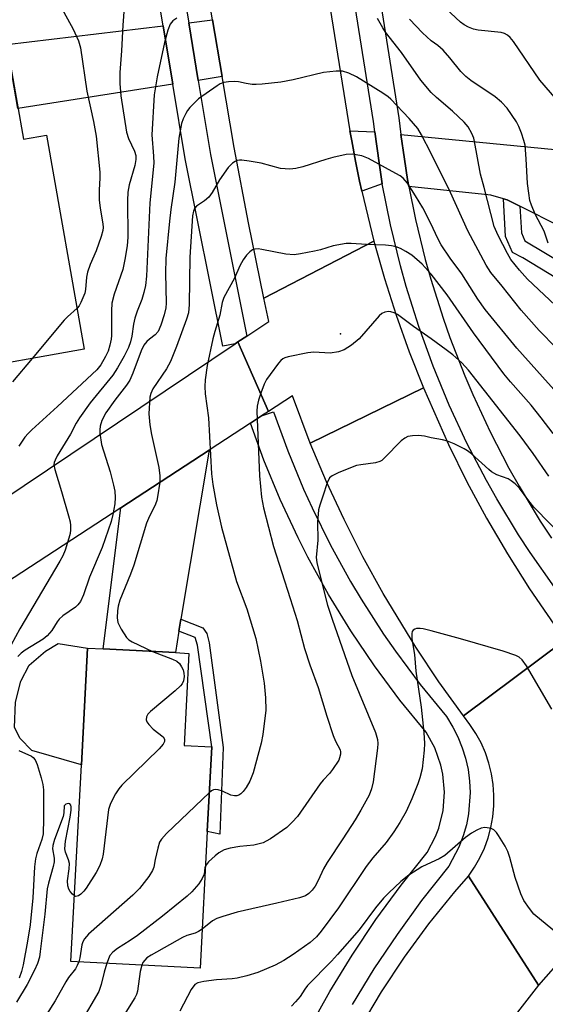
# Model space of a CAD drawing. Units: inches. Extents: x 1273758 to 1279759, y 461454 to 465455.
# Drawn here: x 1274904 to 1275027, y 462375 to 462605 of the extents above; entities that cross this region are included whole.
import ezdxf

# ---------------------------------------------------------------- set-up
doc = ezdxf.new("R2010")
doc.units = ezdxf.units.IN
doc.header["$MEASUREMENT"] = 0
for name, color, linetype in [('BLDG-Footprint', 5, 'Continuous'), ('CULTRL-Pad', 6, 'Continuous'), ('ELEV-Spot Elevation', 7, 'Continuous'), ('TRANS-Driveway', 251, 'Continuous'), ('TRANS-Non Street Sidewalk', 7, 'Continuous'), ('TRANS-Road', 130, 'Continuous'), ('TRANS-Street Sidewalk', 7, 'Continuous'), ('Undefined', 1, 'Continuous')]:
    doc.layers.add(name, color=color, linetype=linetype)

msp = doc.modelspace()

# ---------------------------------------------------------------- linework, layer by layer
at = {"layer": 'BLDG-Footprint'}
for points, elevation in [([(1274900.29, 462602.74), (1274904.73, 462577.49), (1274910.15, 462578.44), (1274918.96, 462528.36), (1274889.2, 462523.13), (1274890.95, 462513.15), (1274873.22, 462510.03), (1274868.39, 462537.52), (1274886.27, 462540.67), (1274880.76, 462571.95), (1274870.2, 462570.09), (1274868.83, 462577.86), (1274865.98, 462577.36), (1274864.08, 462588.15), (1274866.37, 462588.55), (1274864.97, 462596.52)], 228.14), ([(1274947.69, 462415.64), (1274945.99, 462383.67), (1274915.85, 462385.27), (1274918.29, 462431.21), (1274919.74, 462458.53), (1274923.35, 462458.34), (1274940.23, 462457.45), (1274943.4, 462457.28), (1274942.26, 462435.77), (1274948.74, 462435.43)], 190.09)]:
    msp.add_lwpolyline(points, close=True, dxfattribs=dict(at, elevation=elevation))
at = {"layer": 'CULTRL-Pad'}
msp.add_lwpolyline([(1274919.74, 462458.53), (1274918.29, 462431.21), (1274906.72, 462434.59), (1274903.99, 462437.37), (1274902.63, 462439.94), (1274902.88, 462445.85), (1274904.1, 462450.77), (1274906.1, 462454.5), (1274909.87, 462457.82), (1274912.85, 462459.57)], close=True, dxfattribs=at)
at = {"layer": 'ELEV-Spot Elevation'}
msp.add_point((1274978.78, 462531.98, 186.5), dxfattribs=at)
at = {"layer": 'TRANS-Driveway'}
for points in [[(1274951.15, 462592.11), (1274945.58, 462591.24), (1274943.35, 462604.71), (1274948.87, 462605.35)], [(1274939.65, 462590.31), (1274903.47, 462584.66), (1274900.84, 462599.6), (1274937.39, 462604)], [(1274986.78, 462579.21), (1274987.79, 462571.95), (1274988.54, 462567.04), (1274983.77, 462565.32), (1274983.24, 462567.66), (1274982.29, 462572.37), (1274981.41, 462577.1), (1274981, 462579.46)], [(1275020.67, 462561.85), (1275017.73, 462563.33), (1275016.85, 462563.57), (1275013.88, 462564.39), (1274994.78, 462566.39), (1274994.47, 462568.1), (1274993.72, 462572.82), (1274992.9, 462578.61), (1275040.8, 462573.93), (1275030.26, 462557.03)], [(1274941.54, 462465.29), (1274941.06, 462462.46), (1274940.23, 462457.45), (1274923.35, 462458.34), (1274927.53, 462491.34), (1274948.12, 462504.8)]]:
    msp.add_lwpolyline(points, close=True, dxfattribs=at)
at = {"layer": 'TRANS-Non Street Sidewalk'}
for points in [[(1275020.67, 462561.85), (1275021.07, 462555.62), (1275021.88, 462553.7), (1275031.47, 462547.99), (1275039.77, 462541.26), (1275049.71, 462527.38), (1275053.89, 462520.32), (1275061.24, 462516.26), (1275064.49, 462522.5), (1275071.88, 462517.89), (1275064.42, 462506.06), (1275056.83, 462510.12), (1275058.95, 462513.24), (1275051.18, 462517.53), (1275046.56, 462525.33), (1275037.01, 462538.67), (1275029.3, 462544.91), (1275021.41, 462549.72), (1275018.94, 462550.98), (1275017.36, 462554.76), (1275016.85, 462563.57), (1275017.73, 462563.33)], [(1274941.06, 462462.46), (1274941.54, 462465.29), (1274946.68, 462463.25), (1274947.57, 462461.95), (1274948.14, 462459.76), (1274951.41, 462435.27), (1274950.65, 462414.99), (1274947.69, 462415.64), (1274948.74, 462435.43), (1274945.38, 462459.21), (1274944.84, 462460.96)]]:
    msp.add_lwpolyline(points, close=True, dxfattribs=at)
at = {"layer": 'TRANS-Road'}
for points in [[(1274968.8, 462655.08), (1274981, 462579.46), (1274981.41, 462577.1), (1274982.29, 462572.37), (1274983.24, 462567.66), (1274983.77, 462565.32), (1274986.59, 462553.64), (1274960.86, 462540.32), (1274957.27, 462557.92), (1274953.99, 462575.58), (1274951.15, 462592.11), (1274948.87, 462605.35), (1274947.48, 462613.47)], [(1274816.94, 462437.48), (1274954.23, 462529.66), (1274954.85, 462530.08), (1274961.95, 462513.84), (1274960.34, 462512.78), (1274957.75, 462511.09), (1274948.12, 462504.8), (1274927.53, 462491.34), (1274829.34, 462427.14)], [(1275031.33, 462386.91), (1275025.07, 462379.71), (1275008.7, 462405.18), (1275010.12, 462407.27), (1275011.36, 462409.48), (1275012.41, 462411.78), (1275013.27, 462414.16), (1275013.92, 462416.6), (1275014.37, 462419.09), (1275014.6, 462421.61), (1275014.62, 462424.14), (1275014.44, 462426.66), (1275014.04, 462429.16), (1275013.43, 462431.62), (1275012.62, 462434.02), (1275011.61, 462436.34), (1275010.41, 462438.56), (1275009.03, 462440.68), (1275007.48, 462442.68), (1275031.21, 462460.4)], [(1274983.44, 462369.88), (1274988.39, 462378.18), (1274993.73, 462386.23), (1274999.44, 462394.03), (1275005.52, 462401.53), (1275008.7, 462405.18), (1275025.07, 462379.71), (1275019.05, 462371.97)]]:
    msp.add_lwpolyline(points, dxfattribs=at)
for points in [[(1274998.14, 462519.39), (1274971.73, 462506.42), (1274967.55, 462517.5), (1274961.95, 462513.84), (1274954.85, 462530.08), (1274956.93, 462531.47), (1274962.03, 462534.9), (1274960.86, 462540.32), (1274986.59, 462553.64), (1274989.06, 462544.95), (1274991.81, 462536.33), (1274994.84, 462527.81)], [(1275031.21, 462460.4), (1275007.48, 462442.68), (1275001.77, 462450.61), (1274996.35, 462458.74), (1274988.74, 462471.26), (1274984.03, 462479.83), (1274979.62, 462488.55), (1274975.52, 462497.42), (1274971.73, 462506.42), (1274998.14, 462519.39), (1275004.01, 462506.1), (1275008.3, 462497.42), (1275012.89, 462488.89), (1275017.77, 462480.53), (1275022.93, 462472.34)]]:
    msp.add_lwpolyline(points, close=True, dxfattribs=at)
at = {"layer": 'TRANS-Street Sidewalk'}
for points in [[(1274980.38, 462658.58), (1274992.41, 462582.47), (1274992.9, 462578.61), (1274993.72, 462572.82), (1274994.47, 462568.1), (1274994.78, 462566.39), (1274996.31, 462558.68), (1274998.58, 462549.38), (1274999.86, 462544.77), (1275002.74, 462535.63), (1275004.33, 462531.1), (1275007.8, 462522.15), (1275009.66, 462517.77), (1275013.72, 462509.06), (1275018.13, 462500.58), (1275020.49, 462496.38), (1275025.46, 462488.19), (1275028.07, 462484.19)], [(1275028.75, 462472.76), (1275023.06, 462480.88), (1275020.38, 462485), (1275015.27, 462493.42), (1275012.86, 462497.71), (1275008.32, 462506.45), (1275004.19, 462515.31), (1275000.42, 462524.44), (1274997.06, 462533.7), (1274994.11, 462543.06), (1274992.77, 462547.86), (1274990.44, 462557.43), (1274988.54, 462567.04), (1274987.79, 462571.95), (1274986.78, 462579.21), (1274986.48, 462581.59), (1274974.37, 462658)], [(1274971.41, 462369.46), (1274976.31, 462378.22), (1274981.52, 462386.72), (1274987.08, 462395.04), (1274992.97, 462403.13), (1274999.03, 462410.77), (1275000.97, 462414.44), (1275001.73, 462416.44), (1275002.75, 462420.59), (1275003.06, 462424.83), (1275002.67, 462429.08), (1275002.22, 462431.16), (1275000.8, 462435.18), (1274998.78, 462438.83), (1274992.64, 462446.38), (1274986.7, 462454.37), (1274981.17, 462462.56), (1274975.97, 462471.06), (1274971.16, 462479.77), (1274968.87, 462484.27), (1274964.69, 462493.23), (1274960.89, 462502.44), (1274957.75, 462511.09), (1274960.34, 462512.78), (1274963.17, 462513.77), (1274966.47, 462504.63), (1274970.17, 462495.69), (1274972.17, 462491.27), (1274976.46, 462482.58), (1274981.14, 462474.1), (1274983.62, 462469.94), (1274988.86, 462461.8), (1274991.61, 462457.81), (1274997.39, 462450.03), (1275003.53, 462442.5), (1275005.06, 462440.04), (1275006.22, 462437.76), (1275007.24, 462435.23), (1275007.99, 462432.81), (1275008.58, 462430.13), (1275008.94, 462427.39), (1275009.06, 462424.76), (1275008.69, 462419.77), (1275008.18, 462417.19), (1275007.46, 462414.65), (1275006.44, 462411.97), (1275004.09, 462407.54), (1274997.74, 462399.48), (1274991.99, 462391.59), (1274986.57, 462383.5), (1274981.48, 462375.17)]]:
    msp.add_lwpolyline(points, dxfattribs=at)
msp.add_lwpolyline([(1274941.77, 462614.31), (1274943.35, 462604.71), (1274945.58, 462591.24), (1274948.44, 462573.92), (1274956.93, 462531.47), (1274954.85, 462530.08), (1274954.23, 462529.66), (1274951.29, 462529.08), (1274942.53, 462572.88), (1274939.65, 462590.31), (1274937.39, 462604), (1274935.69, 462614.28), (1274938.65, 462614.77)], close=True, dxfattribs=at)
at = {"layer": 'Undefined'}
for points, elevation in [([(1274928.27, 462608.25), (1274927.95, 462604.11), (1274927.64, 462598.12), (1274927.26, 462593.11), (1274927.25, 462590.5), (1274927.5, 462587.63), (1274928.85, 462579.09), (1274929.3, 462577.63), (1274930.71, 462574.65), (1274930.97, 462573.65), (1274931.01, 462572.76), (1274930.73, 462571.33), (1274929.45, 462566.79), (1274929.14, 462565.07), (1274929.07, 462563.14), (1274929.11, 462554.56), (1274928.94, 462552.53), (1274928.45, 462549.35), (1274927.95, 462547.06), (1274925.9, 462541.25), (1274925.42, 462539.12), (1274925.29, 462537.36), (1274925.3, 462531.57), (1274925.21, 462530.71), (1274924.92, 462529.33), (1274924.52, 462527.97), (1274923.94, 462526.69), (1274922.8, 462524.75), (1274921.88, 462523.59), (1274912.72, 462515.01), (1274906.67, 462509.56), (1274905.82, 462508.72), (1274905.07, 462507.83), (1274903.66, 462505.69)], 198), ([(1274913.35, 462608.77), (1274916.35, 462603.19), (1274917.58, 462600.51), (1274918.11, 462598.88), (1274919.52, 462588.72), (1274921.07, 462581.65), (1274921.7, 462578.16), (1274922.61, 462569.79), (1274922.62, 462568.49), (1274922.41, 462565.59), (1274922.46, 462563.32), (1274922.65, 462561.33), (1274923.27, 462557.66), (1274923.33, 462556.82), (1274923.27, 462556.13), (1274922.89, 462554.73), (1274921.75, 462551.4), (1274920.36, 462548.21), (1274919.69, 462546.38), (1274919.46, 462545.26), (1274919.27, 462542.36), (1274919.07, 462541.51), (1274918.16, 462539.32), (1274917.73, 462538.55), (1274917.27, 462537.96)], 200), ([(1275029.32, 462586.68), (1275025.38, 462591.26), (1275019.17, 462600.31), (1275018.44, 462601.24), (1275017.83, 462601.79), (1275017.12, 462602.17), (1275016.33, 462602.4), (1275010.96, 462602.94), (1275009.89, 462603.18), (1275008.68, 462603.66), (1275007.71, 462604.22), (1275006.81, 462604.86), (1275003.41, 462608.04)], 200), ([(1274940.6, 462605.8), (1274939.64, 462605.13), (1274939, 462604.36), (1274938.46, 462603), (1274937.71, 462600.09), (1274935.97, 462592.08), (1274935.28, 462587.86), (1274934.72, 462578.48), (1274935.15, 462573.48), (1274935.18, 462571.85), (1274934.23, 462562.63), (1274933.5, 462545.49), (1274933.27, 462543.26), (1274932.9, 462541.63), (1274932.39, 462540.02), (1274931.28, 462537.31), (1274930.75, 462535.62), (1274930.44, 462534.21), (1274930.08, 462531.41), (1274929.78, 462530.12), (1274929.28, 462528.8), (1274928.3, 462526.73), (1274926.71, 462524), (1274925.62, 462522.32), (1274920.3, 462515.88), (1274917.83, 462512.33), (1274917.06, 462511.12), (1274915.7, 462508.56), (1274912.65, 462503.5), (1274912.12, 462502.46), (1274911.95, 462501.93), (1274911.87, 462501.38), (1274912.05, 462500.25), (1274913.66, 462495.12), (1274915.3, 462489.44), (1274915.65, 462488.01), (1274915.73, 462487.19), (1274915.72, 462486.13), (1274915.63, 462485.34), (1274915.37, 462484.19), (1274914.47, 462481.38), (1274913.92, 462480.08), (1274913.28, 462478.85), (1274903.92, 462463.03), (1274901.86, 462459.29)], 196), ([(1275000, 462588.39), (1274997.59, 462591.28), (1274993.04, 462597.76), (1274989.34, 462602.49), (1274988.67, 462603.52), (1274987.46, 462605.71)], 196), ([(1275000, 462600.49), (1274997.93, 462602.36), (1274994.88, 462605.52)], 198), ([(1275027.31, 462553.14), (1275026.39, 462555.95), (1275024.25, 462559.93), (1275023.38, 462562.07), (1275023.04, 462563.16), (1275022.74, 462564.85), (1275022.48, 462567.12), (1275022.18, 462572.9), (1275021.9, 462576.08), (1275021.62, 462577.2), (1275021.05, 462578.86), (1275020.44, 462580.49), (1275019.93, 462581.54), (1275017.74, 462584.7), (1275016.43, 462586.16), (1275014.92, 462587.42), (1275009.25, 462591.23), (1275008.07, 462592.11), (1275006.86, 462593.33), (1275004.35, 462596.51), (1275002.75, 462598.27), (1275001.51, 462599.41), (1275000, 462600.49)], 198), ([(1275000, 462574.17), (1274997.73, 462578.52), (1274996.82, 462580.02), (1274994.83, 462582.36), (1274990.55, 462586.84), (1274989.9, 462587.4), (1274988.68, 462588.24), (1274982.52, 462592.08), (1274980.77, 462592.94), (1274979.23, 462593.41), (1274977.77, 462593.42), (1274974.81, 462593.11), (1274967.76, 462591.33), (1274964.82, 462590.84), (1274960.5, 462590.36), (1274959.07, 462590.26), (1274958.19, 462590.29), (1274956.73, 462590.5), (1274954.94, 462590.91), (1274954.11, 462590.99), (1274952.65, 462590.92), (1274951.51, 462590.72), (1274950.72, 462590.41), (1274949.97, 462589.96), (1274945.63, 462586.92), (1274943.58, 462584.91), (1274943.08, 462584.23), (1274942.66, 462583.5), (1274942.07, 462582.22), (1274941.69, 462581.15), (1274941.01, 462577.76), (1274940.11, 462567.4), (1274939.17, 462561.03), (1274938.85, 462558.29), (1274938, 462549.58), (1274937.94, 462546.16), (1274938.09, 462539.18), (1274937.99, 462538.09), (1274937.61, 462536.45), (1274936.83, 462533.98), (1274936.19, 462532.55), (1274935.53, 462531.73), (1274934.19, 462530.77), (1274933.53, 462530.2), (1274932.88, 462529.32), (1274932.26, 462528.02), (1274930.26, 462522.79), (1274929.56, 462521.19), (1274928.8, 462519.97), (1274926.12, 462516.49), (1274923.96, 462513.49), (1274923.04, 462511.72), (1274922.69, 462510.39), (1274922.6, 462509.58), (1274922.6, 462508.73), (1274923, 462506.14), (1274924.97, 462499.73), (1274925.81, 462496.62), (1274926.09, 462495.19), (1274926.17, 462493.72), (1274926.08, 462492.27), (1274925.64, 462489.77), (1274925.23, 462488.13), (1274923.11, 462482.02), (1274920.2, 462475.13), (1274918.75, 462470.94), (1274918.07, 462469.43), (1274917.47, 462468.66), (1274916.88, 462468.11), (1274913.98, 462466.04), (1274913.09, 462465.28), (1274912.6, 462464.64), (1274911.39, 462462.63), (1274910.29, 462461.37), (1274909.32, 462460.63), (1274905.15, 462458.05), (1274904.24, 462457.35), (1274903.43, 462456.56)], 194), ([(1275030.23, 462537.45), (1275022.48, 462544.75), (1275020.56, 462546.83), (1275018.56, 462549.38), (1275017.76, 462550.76), (1275015.6, 462554.96), (1275014.67, 462557.06), (1275012.37, 462566.21), (1275011.45, 462569.3), (1275010.11, 462576.91), (1275009.9, 462577.73), (1275009.45, 462578.81), (1275008.61, 462580.35), (1275007.71, 462581.47), (1275004.92, 462584), (1275001.21, 462587.22), (1275000, 462588.39)], 196), ([(1275000, 462557.61), (1274998, 462561.4), (1274996.34, 462564.25), (1274994.41, 462567.21), (1274993.39, 462568.37), (1274992.74, 462568.89), (1274991.75, 462569.49), (1274985.36, 462573), (1274983.76, 462573.57), (1274981.49, 462574), (1274980.09, 462573.89), (1274977.04, 462573.23), (1274975.36, 462572.77), (1274970, 462571.03), (1274968.34, 462570.67), (1274966.95, 462570.51), (1274965.85, 462570.52), (1274964.77, 462570.67), (1274960.27, 462571.88), (1274957.44, 462572.38), (1274955.74, 462572.59), (1274955.19, 462572.59), (1274954.68, 462572.48), (1274954.22, 462572.29), (1274953.56, 462571.87), (1274952.59, 462570.85), (1274950.53, 462567.99), (1274948.84, 462565.05), (1274948.04, 462563.94), (1274947.06, 462563.04), (1274945.2, 462561.81), (1274944.73, 462561.28), (1274944.43, 462560.65), (1274944.22, 462559.56), (1274943.59, 462549.9), (1274943.46, 462538.82), (1274943.26, 462536.88), (1274942.81, 462535.38), (1274940.52, 462529), (1274939.1, 462525.51), (1274938.15, 462523.79), (1274934.95, 462519.09), (1274934.48, 462518.03), (1274934.29, 462517.17), (1274934.06, 462513.31), (1274934.24, 462510.71), (1274934.65, 462508.42), (1274936.34, 462500.75), (1274936.63, 462498.76), (1274936.61, 462497.27), (1274936.09, 462493.86), (1274935.9, 462493.02), (1274935.58, 462492.14), (1274933.93, 462488.81), (1274933.49, 462487.75), (1274930.52, 462477.93), (1274929.73, 462475.8), (1274927.27, 462469.73), (1274926.86, 462468.3), (1274926.7, 462467.23), (1274926.64, 462465.6), (1274926.81, 462464.47), (1274927.54, 462462.93), (1274928.79, 462461.01), (1274929.39, 462460.43), (1274930.13, 462459.97), (1274934.91, 462457.73)], 192), ([(1275029.13, 462528.73), (1275025.21, 462532.77), (1275021.01, 462537.52), (1275016.53, 462543.15), (1275013.88, 462546.32), (1275012.8, 462548.06), (1275008.56, 462556.07), (1275004.49, 462565.04), (1275000, 462574.17)], 194), ([(1275029.33, 462518.2), (1275019.97, 462528.63), (1275012.61, 462537.68), (1275010.9, 462540.06), (1275007.1, 462546.02), (1275004.42, 462549.68), (1275002.34, 462552.81), (1275001.47, 462554.39), (1275000, 462557.61)], 192), ([(1275000, 462545.96), (1274997.85, 462548.29), (1274995.45, 462550.35), (1274994.04, 462551.26), (1274992.81, 462551.91), (1274991.76, 462552.31), (1274990.67, 462552.55), (1274989.27, 462552.69), (1274984.86, 462552.85), (1274981.28, 462553.09), (1274980.11, 462553.08), (1274977.06, 462552.55), (1274974.12, 462551.64), (1274972.69, 462551.29), (1274969.47, 462550.65), (1274968, 462550.48), (1274966, 462550.62), (1274960.39, 462551.73), (1274959.56, 462551.82), (1274958.76, 462551.8), (1274958.26, 462551.65), (1274957.61, 462551.19), (1274956.86, 462550.34), (1274956.09, 462549.27), (1274955.31, 462547.85), (1274954.03, 462545), (1274951.51, 462540.45), (1274951.17, 462539.34), (1274950.59, 462536.35), (1274949.44, 462532.53), (1274949.01, 462530.85), (1274947.67, 462524.57), (1274947.18, 462521.25), (1274947.11, 462519.65), (1274947.17, 462517.94), (1274947.93, 462512.34), (1274948.65, 462499.28), (1274949.01, 462496.73), (1274949.87, 462492.01), (1274951.02, 462486.81), (1274951.63, 462484.49), (1274954.51, 462474.09), (1274956.9, 462467.72), (1274959.04, 462460.73), (1274960.1, 462455.49), (1274960.94, 462450.33), (1274961.27, 462446.88), (1274961.39, 462444), (1274960.69, 462438.28), (1274960.29, 462436.27), (1274958.36, 462429.34), (1274957.58, 462427.43), (1274956.73, 462425.91), (1274956.05, 462425.03), (1274955.48, 462424.45), (1274955.05, 462424.15), (1274954.55, 462423.98), (1274954, 462423.95), (1274953.17, 462424.11), (1274951.27, 462425.1), (1274950.2, 462425.4), (1274949.66, 462425.44), (1274949.15, 462425.38), (1274948.66, 462425.15), (1274948.17, 462424.79)], 190), ([(1275028.45, 462508.71), (1275025.69, 462512.35), (1275023.31, 462515.28), (1275018.46, 462520.8), (1275016.96, 462522.65), (1275009.82, 462532.22), (1275003.67, 462541.12), (1275000, 462545.96)], 190), ([(1274917.27, 462537.96), (1274915.02, 462535.95), (1274914.25, 462535.16), (1274906.82, 462526.23)], 200), ([(1275000, 462530.79), (1274995.86, 462533.68), (1274992.09, 462536.48), (1274991.33, 462536.86), (1274990.53, 462537.12), (1274989.98, 462537.19), (1274989.16, 462537.07), (1274988.42, 462536.71), (1274987.8, 462536.16), (1274983.13, 462530.84), (1274981.33, 462529.37), (1274979.65, 462528.26), (1274978.31, 462527.81), (1274976.35, 462527.45), (1274972.59, 462527.67), (1274971.16, 462527.56), (1274966.6, 462526.63), (1274965.79, 462526.38), (1274965.3, 462526.14), (1274964.87, 462525.78), (1274964.29, 462525.14), (1274962.33, 462522.5), (1274961.5, 462521.27), (1274960.99, 462520.25), (1274960.18, 462518.12), (1274959.66, 462516.49), (1274959.36, 462515.09), (1274959.27, 462513.93), (1274959.84, 462498.76), (1274960.36, 462493.82), (1274960.8, 462491.27), (1274963.18, 462482.29), (1274967, 462470.15), (1274968.71, 462464.97), (1274970.38, 462458.42), (1274971.64, 462454.63), (1274973.54, 462449.31), (1274975.59, 462442.62), (1274977.08, 462438.12), (1274977.62, 462436.75), (1274978.71, 462434.73), (1274978.79, 462434.24), (1274978.77, 462433.69), (1274978.58, 462432.87), (1274978.37, 462432.34), (1274976.93, 462430.12), (1274976.2, 462429.2), (1274974.78, 462427.67), (1274974.04, 462426.76), (1274968.72, 462419.15), (1274967.53, 462417.82), (1274966.23, 462416.6), (1274962.44, 462413.95), (1274961.46, 462413.35), (1274960.7, 462412.99), (1274958.56, 462412.47), (1274955.29, 462412.12), (1274953.02, 462411.77), (1274951.66, 462411.34), (1274950.41, 462410.64), (1274949.49, 462409.94), (1274948, 462408.58), (1274947.26, 462407.64)], 188), ([(1275027.41, 462498.7), (1275023.81, 462504.04), (1275020.78, 462508.17), (1275008.72, 462523.47), (1275007.15, 462525.19), (1275005.03, 462527.04), (1275003.46, 462528.28), (1275000, 462530.79)], 188), ([(1274906.82, 462526.23), (1274902.16, 462520.76)], 200), ([(1275000, 462507.7), (1274998.39, 462508.03), (1274997.02, 462508.19), (1274995.58, 462508.17), (1274994.48, 462507.96), (1274993.79, 462507.6), (1274992.95, 462506.96), (1274989.1, 462502.96), (1274988.46, 462502.39), (1274987.99, 462502.1), (1274986.93, 462501.79), (1274983.55, 462501.39), (1274982.55, 462501.17), (1274978.42, 462499.56), (1274976.86, 462498.82), (1274976.26, 462498.29), (1274975.65, 462497.13), (1274974.7, 462494.07), (1274973.93, 462491.93), (1274973.67, 462490.83), (1274973.42, 462487.98), (1274973.49, 462483.72), (1274973.14, 462479.72), (1274973.25, 462478.55), (1274973.64, 462476.86), (1274975.79, 462468.54), (1274976.83, 462465.26), (1274981.46, 462452.11), (1274986.94, 462438.78), (1274987.45, 462437.16), (1274987.52, 462436.23), (1274987.46, 462435.16), (1274986.41, 462427.24), (1274986.06, 462425.59), (1274985.49, 462424.13), (1274983.56, 462420.65), (1274982.21, 462418.4), (1274979.33, 462413.9), (1274975.65, 462408.42), (1274974.8, 462406.9), (1274973.56, 462404.21), (1274972.84, 462402.9), (1274972.18, 462401.91), (1274971.43, 462401.14), (1274970.6, 462400.62), (1274969.25, 462400.16), (1274963.91, 462398.86), (1274954.65, 462396.82), (1274951.28, 462395.79), (1274949.91, 462395.29), (1274948.93, 462394.78), (1274946.47, 462392.79)], 186), ([(1275031.77, 462483.45), (1275023.95, 462491.5), (1275022.75, 462492.98), (1275020.6, 462495.93), (1275019.59, 462496.93), (1275018.67, 462497.62), (1275017.93, 462498.06), (1275015.27, 462499.05), (1275014.07, 462499.73), (1275013.42, 462500.24), (1275011.83, 462501.76), (1275009.37, 462503.92), (1275008.44, 462504.65), (1275007.7, 462505.11), (1275005.36, 462506.23), (1275003.75, 462506.88), (1275002.58, 462507.19), (1275000, 462507.7)], 186), ([(1275000, 462462.52), (1274998.1, 462463.02), (1274997.4, 462463.09), (1274996.58, 462463.06), (1274996.12, 462462.95), (1274995.77, 462462.74), (1274995.55, 462462.39), (1274995.44, 462461.94), (1274995.47, 462460.7), (1274996.07, 462457.04), (1274996.36, 462453.13), (1274997.61, 462444.71), (1274998.29, 462438.8), (1274998.43, 462436.2), (1274998.37, 462434.64), (1274997.85, 462430.32), (1274997.3, 462428.15), (1274996.85, 462426.8), (1274995.45, 462423.28), (1274994.12, 462420.34), (1274992.68, 462417.72), (1274991.26, 462415.54), (1274989.43, 462413.07), (1274986.36, 462409.47), (1274984.77, 462407.45), (1274978.31, 462397.8), (1274974.29, 462392.34), (1274973.18, 462391), (1274971.67, 462389.7), (1274967.71, 462386.86), (1274965.57, 462385.47), (1274963.52, 462384.42), (1274959.49, 462382.71), (1274956.95, 462381.94), (1274954.66, 462381.35), (1274953.52, 462381.19), (1274949.81, 462380.95), (1274946.85, 462380.58), (1274945.45, 462380.27), (1274944.76, 462379.87), (1274943.95, 462378.73), (1274941.28, 462373.62)], 184), ([(1275028.18, 462444.26), (1275022.25, 462454.34), (1275021.24, 462455.74), (1275020.48, 462456.39), (1275019.77, 462456.78), (1275016.75, 462457.81), (1275006.83, 462460.69), (1275000, 462462.52)], 184), ([(1274934.91, 462457.73), (1274939.59, 462455.96), (1274940.6, 462455.45), (1274941.2, 462454.88), (1274941.67, 462454.17), (1274942.04, 462453.4), (1274942.23, 462452.64), (1274942.27, 462451.89), (1274942.09, 462450.87), (1274941.8, 462450.16), (1274941.46, 462449.7), (1274940.16, 462448.5), (1274934.43, 462443.72), (1274933.83, 462443.1), (1274933.45, 462442.46), (1274933.41, 462441.78), (1274933.6, 462441.31), (1274934.06, 462440.62), (1274935.02, 462439.53), (1274937.35, 462437.74), (1274937.71, 462437.21), (1274937.69, 462436.65), (1274937.36, 462436.02), (1274936.43, 462434.99), (1274927.76, 462426.51), (1274927.02, 462425.61), (1274926.27, 462424.41), (1274925.04, 462422.15), (1274924.58, 462420.81), (1274923.38, 462410.34), (1274923.16, 462409.24), (1274922.62, 462407.69), (1274921.76, 462406.09), (1274919.4, 462402.41), (1274918.88, 462401.71), (1274918.16, 462400.97), (1274917.59, 462400.58), (1274917.01, 462400.47), (1274916.67, 462400.6)], 192), ([(1274903.65, 462434.55), (1274906.61, 462433.22), (1274907.01, 462432.93), (1274907.46, 462432.39), (1274907.93, 462431.34), (1274908.86, 462428.2), (1274909.25, 462426.66), (1274909.41, 462425.41), (1274909.43, 462418.58), (1274909.32, 462415.07), (1274909.04, 462413.81), (1274907.84, 462410.51), (1274907.53, 462409.24), (1274907.34, 462407.37), (1274906.92, 462400.16), (1274906.29, 462393.79), (1274905.72, 462389.97), (1274904.65, 462384.5), (1274904.27, 462382.91), (1274903.75, 462381.34)], 194), ([(1274948.17, 462424.79), (1274938.14, 462415.17), (1274936.96, 462413.88), (1274936.56, 462413.12), (1274936.12, 462411.72), (1274935.51, 462409.12), (1274935.21, 462407.33), (1274934.92, 462406.53), (1274934, 462405.1), (1274931.87, 462402.35), (1274930.28, 462400.74), (1274919.97, 462391.62), (1274918.99, 462390.58), (1274918.58, 462389.83), (1274918.39, 462389.18), (1274917.94, 462386.13), (1274917.68, 462385.17)], 190), ([(1274916.67, 462400.6), (1274916.18, 462400.98), (1274915.64, 462401.64), (1274915.35, 462402.14), (1274915.1, 462402.98), (1274915.02, 462404.14), (1274915.44, 462406.91), (1274915.47, 462408.14), (1274915.26, 462409.02), (1274914.55, 462410.81), (1274914.39, 462411.62), (1274914.58, 462413.37), (1274915.68, 462419.01), (1274915.92, 462420.65), (1274915.93, 462421.41), (1274915.83, 462421.83), (1274915.6, 462422.12), (1274915.23, 462422.21), (1274914.63, 462422.05), (1274914.27, 462421.64), (1274914.2, 462419.97), (1274914.01, 462419.12), (1274912.01, 462413.78), (1274911.6, 462412.37), (1274911.56, 462411.59), (1274911.92, 462409.39), (1274911.89, 462408.56), (1274911.66, 462407.46), (1274910.6, 462403.6), (1274910.32, 462402.25), (1274909.71, 462396.28), (1274908.69, 462387.61), (1274908.46, 462386.26), (1274908.01, 462384.78), (1274907.32, 462383.23), (1274905.62, 462379.86), (1274903.16, 462375.73)], 192), ([(1275029.72, 462391.58), (1275023.97, 462396.28), (1275022.9, 462397.62), (1275021.63, 462399.53), (1275020.93, 462401.1), (1275019.55, 462404.88), (1275018.32, 462409.6), (1275017.88, 462410.93), (1275017.21, 462412.22), (1275015.7, 462414.74), (1275015.21, 462415.44), (1275014.64, 462416.03), (1275014.15, 462416.28), (1275013.61, 462416.45), (1275012.48, 462416.58), (1275011.66, 462416.42), (1275010.61, 462415.95), (1275009.35, 462415.22), (1275008, 462414.23), (1275003.18, 462410.03), (1275001.86, 462409.25), (1275000, 462408.37)], 182), ([(1274947.26, 462407.64), (1274947.09, 462407.11), (1274946.93, 462405.68), (1274946.5, 462404.65), (1274945.72, 462403.43), (1274944.11, 462401.52), (1274942.99, 462400.54), (1274937.21, 462395.85), (1274931.36, 462391.36), (1274929.7, 462390.15), (1274926.75, 462388.28), (1274925.59, 462387.44), (1274924.91, 462386.62), (1274924.22, 462384.83)], 188), ([(1275000, 462408.37), (1274997.79, 462407.38), (1274994.75, 462405.4), (1274992.89, 462403.94), (1274990.07, 462401.34), (1274988.86, 462400.05), (1274986.96, 462397.77), (1274983.12, 462392.69), (1274978.1, 462386.88), (1274976.71, 462385.35), (1274971.09, 462379.66), (1274970.43, 462378.8), (1274969.37, 462377.05), (1274968.31, 462375.79), (1274967.32, 462374.82)], 182), ([(1274946.47, 462392.79), (1274945.65, 462392.26), (1274944.88, 462391.88), (1274942.9, 462391.32), (1274941.89, 462390.88), (1274934.56, 462386.77), (1274933.58, 462386.11), (1274933.06, 462385.6), (1274932.64, 462384.98), (1274932.38, 462384.39)], 186), ([(1274917.68, 462385.17), (1274917.32, 462384.28), (1274916.9, 462383.54), (1274915.29, 462381.48), (1274914.65, 462380.53), (1274912.17, 462376.03), (1274907.15, 462368.17), (1274905.87, 462365.71), (1274904.63, 462361.54), (1274904.12, 462359.3), (1274904.14, 462358.18), (1274904.63, 462355.09), (1274904.67, 462353.73)], 190), ([(1274924.22, 462384.83), (1274923.6, 462382.75), (1274922.91, 462379.85), (1274922.33, 462378.21), (1274918.07, 462370.89), (1274915.42, 462366.65), (1274913.89, 462363.49), (1274912.47, 462360.29), (1274911.38, 462357.35), (1274911.03, 462355.99), (1274911.02, 462354.54), (1274911.31, 462352.4), (1274911.23, 462351.72)], 188), ([(1274932.38, 462384.39), (1274931.98, 462382.89), (1274931.35, 462378.35), (1274931.15, 462377.57), (1274930.79, 462376.75), (1274923.24, 462364.69), (1274919.46, 462358.41), (1274918.25, 462356.12), (1274916.69, 462352.39), (1274916.12, 462351.47), (1274915.27, 462350.49)], 186)]:
    msp.add_lwpolyline(points, dxfattribs=dict(at, elevation=elevation))

doc.saveas('drawing.dxf')
